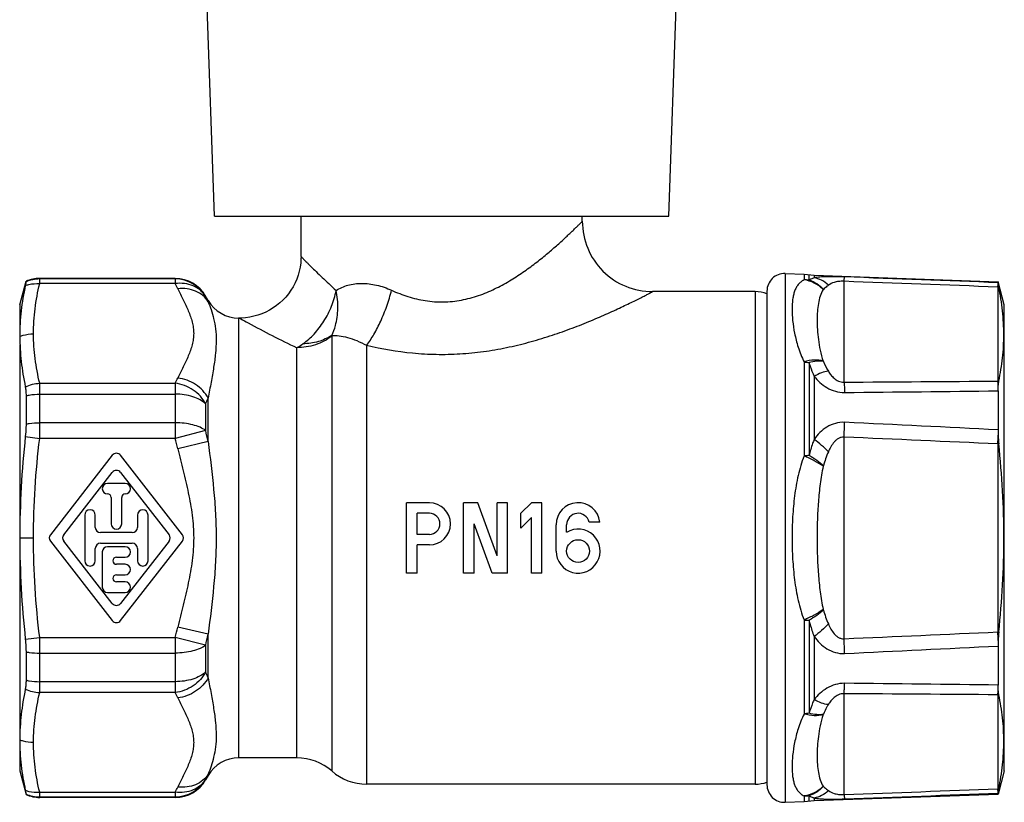
# Model space of a CAD drawing. Units: millimetres. Extents: x 0 to 420, y 0 to 297.
# Drawn here: x 305 to 361, y 117 to 161 of the extents above; entities that cross this region are included whole.
import ezdxf

# ---------------------------------------------------------------- set-up
doc = ezdxf.new("R2010")
doc.units = ezdxf.units.MM
doc.header["$LTSCALE"] = 23.1
doc.layers.get('0').update_dxf_attribs({"linetype": 'CONTINUOUS'})
for name, color, linetype in [('A_STD', 7, 'CONTINUOUS'), ('BEARBEITUNG', 7, 'CONTINUOUS'), ('KOSMETIK', 7, 'CONTINUOUS')]:
    doc.layers.add(name, color=color, linetype=linetype)

msp = doc.modelspace()

# ---------------------------------------------------------------- linework, layer by layer
at = {"color": 7, "linetype": 'Continuous'}
for p, q in [((348.061, 146.897), (349.135, 146.86)), ((349.135, 146.86), (349.706, 146.798)), ((349.706, 146.798), (360.174, 146.433)), ((309.789, 136.565), (306.27, 132.053)), ((313.782, 132.053), (310.262, 136.565)), ((307.031, 132.053), (309.789, 135.589)), ((310.262, 135.589), (313.021, 132.053)), ((310.526, 134.968), (309.526, 134.968)), ((309.726, 134.168), (309.726, 132.668)), ((310.326, 132.668), (310.326, 134.168)), ((308.226, 133.168), (308.226, 130.568)), ((308.826, 132.468), (308.826, 133.168)), ((311.226, 133.168), (311.226, 132.468)), ((311.826, 130.568), (311.826, 133.168)), ((310.926, 132.168), (309.126, 132.168)), ((306.27, 131.684), (309.789, 127.171)), ((309.789, 128.147), (307.031, 131.684)), ((313.021, 131.684), (310.262, 128.147)), ((310.262, 127.171), (313.782, 131.684)), ((308.826, 130.568), (308.826, 131.268)), ((309.126, 131.568), (310.926, 131.568)), ((309.226, 131.068), (309.226, 129.068)), ((310.526, 131.368), (309.526, 131.368)), ((311.226, 131.268), (311.226, 130.568)), ((310.026, 130.768), (310.526, 130.768)), ((310.526, 130.368), (310.026, 130.368)), ((310.026, 129.768), (310.526, 129.768)), ((310.526, 129.368), (310.026, 129.368)), ((309.526, 128.768), (310.526, 128.768)), ((349.706, 116.938), (360.174, 117.303)), ((348.061, 116.839), (349.135, 116.877)), ((349.135, 116.877), (349.706, 116.938))]:
    msp.add_line(p, q, dxfattribs=at)
at = {"color": 9, "linetype": 'Continuous'}
for p, q in [((349.135, 146.86), (349.135, 146.538)), ((349.42, 146.515), (349.42, 146.829)), ((349.706, 146.798), (349.706, 146.655)), ((305.663, 146.324), (305.663, 146.618)), ((313.371, 146.588), (305.663, 146.588)), ((313.371, 146.324), (305.663, 146.324)), ((313.371, 146.618), (313.371, 146.324)), ((351.412, 140.724), (351.412, 146.456)), ((315.103, 145.618), (315.103, 145.59)), ((346.348, 145.868), (346.348, 117.868)), ((360.159, 146.129), (360.159, 140.786)), ((315.248, 145.368), (315.248, 145.293)), ((316.98, 144.368), (316.98, 119.368)), ((317.026, 144.368), (317.034, 144.363)), ((317.034, 144.363), (317.102, 144.325)), ((322.274, 143.331), (322.274, 118.618)), ((324.258, 142.818), (324.258, 117.868)), ((320.289, 119.368), (320.289, 142.682)), ((349.135, 141.878), (349.135, 136.528)), ((349.42, 141.832), (349.42, 136.551)), ((305.663, 137.528), (305.663, 140.665)), ((305.663, 140.665), (313.371, 140.665)), ((313.371, 140.665), (313.371, 137.528)), ((349.706, 141.052), (349.706, 137.471)), ((305.663, 140.041), (313.371, 140.041)), ((315.103, 139.487), (315.103, 137.972)), ((315.248, 137.345), (315.248, 139.815)), ((313.371, 138.416), (305.663, 138.416)), ((315.103, 137.972), (313.371, 137.528)), ((313.371, 137.528), (305.663, 137.528)), ((315.248, 137.345), (313.516, 136.94)), ((351.412, 126.137), (351.412, 137.6)), ((360.159, 137.211), (360.159, 126.525)), ((349.135, 127.208), (349.135, 121.858)), ((349.42, 127.185), (349.42, 121.904)), ((315.248, 126.391), (313.516, 126.797)), ((305.663, 126.208), (313.371, 126.208)), ((305.663, 123.072), (305.663, 126.208)), ((315.103, 125.765), (313.371, 126.208)), ((313.371, 126.208), (313.371, 123.072)), ((315.248, 123.921), (315.248, 126.391)), ((349.706, 126.265), (349.706, 122.685)), ((315.103, 125.765), (315.103, 124.25)), ((305.663, 125.321), (313.371, 125.321)), ((313.371, 123.695), (305.663, 123.695)), ((313.371, 123.072), (305.663, 123.072)), ((351.412, 117.28), (351.412, 123.012)), ((360.159, 122.95), (360.159, 117.607)), ((315.248, 118.444), (315.248, 118.368)), ((315.103, 118.146), (315.103, 118.118)), ((305.663, 117.412), (313.371, 117.412)), ((305.663, 117.118), (305.663, 117.412)), ((305.663, 117.148), (313.371, 117.148)), ((313.371, 117.412), (313.371, 117.118)), ((349.135, 117.198), (349.135, 116.877)), ((349.42, 116.907), (349.42, 117.221)), ((349.706, 117.082), (349.706, 116.938))]:
    msp.add_line(p, q, dxfattribs=at)
at = {"color": 7, "linetype": 'Continuous'}
msp.add_lwpolyline([(320.526, 147.868), (320.524, 147.745), (320.507, 147.506), (320.474, 147.269), (320.425, 147.035), (320.361, 146.805), (320.28, 146.58), (320.185, 146.361), (320.074, 146.149), (319.95, 145.944), (319.812, 145.749), (319.661, 145.564), (319.497, 145.39), (319.322, 145.227), (319.136, 145.076), (318.941, 144.939), (318.736, 144.815), (318.524, 144.705), (318.305, 144.61), (318.079, 144.53), (317.849, 144.466), (317.615, 144.418), (317.378, 144.386), (317.139, 144.37), (317.026, 144.368)], dxfattribs=at)
for centre, radius, start, end in [((340.526, 149.868), 4, 179.9999, 270.0001), ((305.663, 144.618), 2, 90, 112.8861), ((313.371, 144.618), 2, 30, 90), ((346.348, 143.868), 2, 70.178, 90), ((316.98, 146.368), 2, 210, 270), ((310.026, 136.38), 0.3, 37.9542, 142.0458), ((310.026, 135.405), 0.3, 37.9542, 142.0458), ((309.526, 134.668), 0.3, 90, 270), ((310.526, 134.668), 0.3, 270, 90), ((309.526, 134.168), 0.2, 0, 90), ((310.526, 134.168), 0.2, 90, 180), ((308.526, 133.168), 0.3, 0, 180), ((311.526, 133.168), 0.3, 0, 180), ((309.126, 132.468), 0.3, 180, 270), ((310.026, 132.668), 0.3, 180, 360), ((310.926, 132.468), 0.3, 270, 360), ((306.506, 131.868), 0.3, 142.0458, 217.9542), ((307.267, 131.868), 0.3, 142.0458, 217.9542), ((312.784, 131.868), 0.3, 322.0458, 37.9542), ((313.545, 131.868), 0.3, 322.0458, 37.9542), ((309.126, 131.268), 0.3, 90, 180), ((309.526, 131.068), 0.3, 90, 180), ((310.526, 131.068), 0.3, 270, 90), ((310.926, 131.268), 0.3, 0, 90), ((308.526, 130.568), 0.3, 180, 360), ((310.026, 130.568), 0.2, 90, 270), ((311.526, 130.568), 0.3, 180, 360), ((310.526, 130.068), 0.3, 270, 90), ((310.026, 129.568), 0.2, 90, 270), ((310.526, 129.068), 0.3, 270, 90), ((309.526, 129.068), 0.3, 180, 270), ((310.026, 128.331), 0.3, 217.9542, 322.0458), ((310.026, 127.356), 0.3, 217.9542, 322.0458), ((316.98, 117.368), 2, 90, 150), ((320.289, 116.368), 3, 48.5904, 90), ((324.258, 120.868), 3, 228.5904, 270), ((313.371, 119.118), 2, 270, 330), ((346.348, 119.868), 2, 270, 289.822), ((305.663, 119.118), 2, 247.1139, 270)]:
    msp.add_arc(centre, radius, start, end, dxfattribs=at)
at = {"color": 9, "linetype": 'Continuous'}
for centre, radius, start, end in [((313.372, 144.587), 2.001, 30.0811, 90.0231), ((305.089, 142.077), 9.308, 25.1306, 27.1475), ((349.122, 144.588), 1.95, 81.2167, 89.6408), ((307.234, 141.591), 8.827, 24.7929, 26.9405), ((354.062, 143.52), 4.158, 202.9927, 211.5833), ((305.243, 144.836), 9.136, 332.8335, 334.8883), ((305.429, 143.931), 10.646, 335.3289, 337.2612), ((249.762, 142.036), 101.746, 357.50128, 357.97414), ((284.542, 130.6), 31.438, 12.3895, 13.5611), ((285.153, 130.292), 29.131, 13.1907, 14.382), ((357.111, 133.936), 7.17, 156.8166, 163.5518), ((357.111, 129.8), 7.17, 196.4482, 203.1834), ((285.153, 133.444), 29.131, 345.618, 346.8093), ((284.542, 133.136), 31.438, 346.4389, 347.6105), ((249.893, 121.706), 101.616, 2.02565, 2.49914), ((305.278, 119.74), 10.811, 22.7535, 24.6564), ((305.089, 118.825), 9.308, 25.1306, 27.1475), ((307.363, 122.083), 8.684, 333.0418, 335.2248), ((313.372, 119.149), 2.001, 269.9769, 329.9189), ((305.243, 121.583), 9.136, 332.8335, 334.8883), ((349.122, 119.149), 1.95, 270.3592, 278.7833)]:
    msp.add_arc(centre, radius, start, end, dxfattribs=at)
for points, knots in [([(325.681, 145.947), (325.982, 145.81), (326.607, 145.566), (327.596, 145.328), (328.625, 145.255), (329.649, 145.362), (330.627, 145.627), (331.537, 146.006), (332.374, 146.46), (333.141, 146.955), (333.841, 147.466), (334.473, 147.974), (334.955, 148.389), (335.306, 148.703), (335.542, 148.919), (335.757, 149.12), (335.949, 149.303), (336.116, 149.464), (336.239, 149.584), (336.323, 149.667), (336.375, 149.718), (336.42, 149.763), (336.457, 149.799), (336.486, 149.828), (336.505, 149.847), (336.516, 149.858), (336.521, 149.863), (336.524, 149.867), (336.526, 149.868), (336.526, 149.868)], [0, 0, 0, 0, 0.080026, 0.162111, 0.245341, 0.328442, 0.410188, 0.489757, 0.566645, 0.640425, 0.710557, 0.776323, 0.836731, 0.864514, 0.890427, 0.914233, 0.935679, 0.954498, 0.970407, 0.977184, 0.983132, 0.988225, 0.992431, 0.995724, 0.998091, 0.998923, 0.99952, 0.999879, 1, 1, 1, 1]), ([(320.526, 147.868), (320.526, 147.867), (320.53, 147.864), (320.536, 147.857), (320.549, 147.845), (320.564, 147.828), (320.585, 147.807), (320.622, 147.77), (320.678, 147.712), (320.758, 147.63), (320.854, 147.532), (320.966, 147.419), (321.142, 147.243), (321.395, 146.994), (321.733, 146.669), (322.114, 146.312), (322.385, 146.069), (322.527, 145.943)], [0, 0, 0, 0, 0.001218, 0.004837, 0.010835, 0.019191, 0.029885, 0.042892, 0.075672, 0.117085, 0.166669, 0.223923, 0.288298, 0.436243, 0.606515, 0.795482, 1, 1, 1, 1]), ([(351.445, 146.705), (351.269, 146.712), (350.933, 146.721), (350.463, 146.72), (350.059, 146.702), (349.815, 146.673), (349.706, 146.655)], [0, 0, 0, 0, 0.303659, 0.577792, 0.809071, 1, 1, 1, 1]), ([(305.309, 143.466), (305.307, 143.945), (305.371, 144.907), (305.552, 145.854), (305.663, 146.324)], [0, 0, 0, 0, 0.497221, 1, 1, 1, 1]), ([(315.103, 145.59), (315.023, 145.723), (314.812, 145.968), (314.391, 146.222), (313.895, 146.35), (313.546, 146.348), (313.371, 146.324)], [0, 0, 0, 0, 0.235082, 0.478281, 0.733276, 1, 1, 1, 1]), ([(322.527, 145.943), (322.734, 146.072), (323.204, 146.274), (323.994, 146.373), (324.844, 146.268), (325.403, 146.073), (325.681, 145.947)], [0, 0, 0, 0, 0.222728, 0.461514, 0.721202, 1, 1, 1, 1]), ([(349.135, 146.538), (349.069, 146.503), (348.947, 146.425), (348.796, 146.272), (348.68, 146.095), (348.592, 145.894), (348.528, 145.67), (348.467, 145.328), (348.443, 144.843), (348.481, 144.198), (348.591, 143.476), (348.793, 142.684), (349.002, 142.148), (349.135, 141.878)], [0, 0, 0, 0, 0.044645, 0.086487, 0.128177, 0.171594, 0.217938, 0.267911, 0.380019, 0.509244, 0.655679, 0.819199, 1, 1, 1, 1]), ([(350.227, 145.984), (350.08, 146.134), (349.741, 146.387), (349.337, 146.513), (349.135, 146.538)], [0, 0, 0, 0, 0.508277, 1, 1, 1, 1]), ([(349.706, 146.655), (349.679, 146.645), (349.58, 146.606), (349.484, 146.559), (349.42, 146.515)], [0, 0, 0, 0, 0.271599, 1, 1, 1, 1]), ([(350.234, 145.993), (350.124, 146.117), (349.874, 146.332), (349.574, 146.471), (349.42, 146.515)], [0, 0, 0, 0, 0.508807, 1, 1, 1, 1]), ([(350.52, 146.232), (350.406, 146.344), (350.155, 146.533), (349.854, 146.634), (349.706, 146.655)], [0, 0, 0, 0, 0.516085, 1, 1, 1, 1]), ([(350.52, 146.232), (350.493, 146.213), (350.393, 146.139), (350.298, 146.059), (350.234, 145.993)], [0, 0, 0, 0, 0.26747, 1, 1, 1, 1]), ([(351.412, 146.456), (351.306, 146.462), (351.115, 146.456), (350.809, 146.393), (350.619, 146.303), (350.52, 146.232)], [0, 0, 0, 0, 0.339695, 0.609559, 1, 1, 1, 1]), ([(351.412, 146.456), (351.415, 146.488), (351.42, 146.546), (351.428, 146.62), (351.435, 146.668), (351.441, 146.693), (351.443, 146.702), (351.445, 146.705)], [0, 0, 0, 0, 0.388486, 0.686819, 0.89116, 0.957486, 1, 1, 1, 1]), ([(315.248, 145.293), (315.166, 145.425), (314.953, 145.667), (314.532, 145.92), (314.038, 146.05), (313.69, 146.051), (313.516, 146.03)], [0, 0, 0, 0, 0.235187, 0.478803, 0.733898, 1, 1, 1, 1]), ([(313.516, 146.03), (313.614, 145.82), (313.822, 145.405), (314.122, 144.785), (314.32, 144.253), (314.406, 143.819), (314.429, 143.495), (314.406, 143.17), (314.32, 142.736), (314.122, 142.204), (313.822, 141.584), (313.614, 141.169), (313.516, 140.959)], [0, 0, 0, 0, 0.128458, 0.256223, 0.380209, 0.440474, 0.500002, 0.559529, 0.619794, 0.743778, 0.871543, 1, 1, 1, 1]), ([(320.631, 142.901), (320.862, 143.063), (321.303, 143.459), (321.855, 144.181), (322.285, 145.022), (322.47, 145.632), (322.527, 145.943)], [0, 0, 0, 0, 0.230913, 0.481348, 0.741115, 1, 1, 1, 1]), ([(322.277, 143.378), (322.363, 143.556), (322.543, 144.051), (322.658, 144.924), (322.596, 145.601), (322.527, 145.943)], [0, 0, 0, 0, 0.227583, 0.599307, 1, 1, 1, 1]), ([(324.258, 142.818), (324.41, 143.013), (324.7, 143.458), (325.079, 144.205), (325.416, 145.046), (325.6, 145.642), (325.681, 145.947)], [0, 0, 0, 0, 0.213961, 0.459715, 0.726041, 1, 1, 1, 1]), ([(324.258, 142.818), (325.117, 142.616), (326.436, 142.39), (328.217, 142.288), (329.566, 142.317), (330.9, 142.449), (332.204, 142.674), (333.463, 142.975), (334.667, 143.334), (335.805, 143.732), (336.866, 144.149), (337.694, 144.504), (338.308, 144.781), (338.727, 144.976), (339.111, 145.159), (339.458, 145.328), (339.722, 145.459), (339.911, 145.554), (340.035, 145.616), (340.146, 145.673), (340.243, 145.723), (340.327, 145.765), (340.396, 145.801), (340.444, 145.826), (340.475, 145.842), (340.493, 145.851), (340.507, 145.858), (340.517, 145.864), (340.523, 145.866), (340.525, 145.868), (340.526, 145.868)], [0, 0, 0, 0, 0.156272, 0.23586, 0.315589, 0.394848, 0.473045, 0.549604, 0.623926, 0.695328, 0.762965, 0.825731, 0.854851, 0.88216, 0.90741, 0.930301, 0.950513, 0.95951, 0.967709, 0.975067, 0.981542, 0.987098, 0.991698, 0.995309, 0.996734, 0.997905, 0.998818, 0.999473, 0.999868, 1, 1, 1, 1]), ([(350.227, 145.984), (350.152, 145.87), (350.037, 145.612), (349.939, 145.19), (349.888, 144.731), (349.872, 144.235), (349.89, 143.703), (349.944, 143.134), (350.045, 142.53), (350.155, 142.121), (350.227, 141.914)], [0, 0, 0, 0, 0.098195, 0.201007, 0.311545, 0.430657, 0.558615, 0.695669, 0.842353, 1, 1, 1, 1]), ([(315.248, 145.293), (315.304, 145.144), (315.421, 144.829), (315.572, 144.317), (315.678, 143.731), (315.714, 143.07), (315.67, 142.341), (315.559, 141.55), (315.407, 140.702), (315.3, 140.117), (315.248, 139.815)], [0, 0, 0, 0, 0.085393, 0.180971, 0.287265, 0.405321, 0.536193, 0.679906, 0.835177, 1, 1, 1, 1]), ([(317.102, 144.325), (317.239, 144.249), (318.284, 143.669), (319.347, 143.12), (320.289, 142.682)], [0, 0, 0, 0, 0.130997, 1, 1, 1, 1]), ([(305.663, 140.665), (305.554, 141.126), (305.376, 142.054), (305.31, 142.998), (305.309, 143.466)], [0, 0, 0, 0, 0.502769, 1, 1, 1, 1]), ([(322.277, 143.378), (322.042, 143.225), (321.506, 142.988), (320.928, 142.906), (320.631, 142.901)], [0, 0, 0, 0, 0.485841, 1, 1, 1, 1]), ([(322.274, 143.331), (322.274, 143.334), (322.274, 143.35), (322.275, 143.366), (322.277, 143.378)], [0, 0, 0, 0, 0.240989, 1, 1, 1, 1]), ([(322.277, 143.378), (322.415, 143.383), (322.717, 143.364), (323.195, 143.265), (323.721, 143.087), (324.077, 142.918), (324.258, 142.818)], [0, 0, 0, 0, 0.19996, 0.434027, 0.701965, 1, 1, 1, 1]), ([(322.274, 143.331), (321.998, 143.12), (321.357, 142.791), (320.647, 142.682), (320.289, 142.682)], [0, 0, 0, 0, 0.492354, 1, 1, 1, 1]), ([(320.289, 142.682), (320.318, 142.698), (320.434, 142.767), (320.547, 142.842), (320.631, 142.901)], [0, 0, 0, 0, 0.241018, 1, 1, 1, 1]), ([(350.227, 141.914), (350.064, 141.965), (349.69, 142), (349.324, 141.933), (349.135, 141.878)], [0, 0, 0, 0, 0.463745, 1, 1, 1, 1]), ([(350.234, 141.895), (350.111, 141.921), (349.833, 141.928), (349.562, 141.873), (349.42, 141.832)], [0, 0, 0, 0, 0.45989, 1, 1, 1, 1]), ([(349.42, 141.832), (349.44, 141.767), (349.525, 141.503), (349.623, 141.243), (349.706, 141.052)], [0, 0, 0, 0, 0.246086, 1, 1, 1, 1]), ([(350.52, 141.342), (350.388, 141.331), (350.104, 141.259), (349.842, 141.131), (349.706, 141.052)], [0, 0, 0, 0, 0.455984, 1, 1, 1, 1]), ([(350.52, 141.342), (350.564, 141.271), (350.662, 141.129), (350.847, 140.932), (351.05, 140.797), (351.247, 140.733), (351.357, 140.723), (351.412, 140.724)], [0, 0, 0, 0, 0.219842, 0.454565, 0.712741, 0.85394, 1, 1, 1, 1]), ([(315.103, 139.487), (315.022, 139.643), (314.812, 139.938), (314.399, 140.295), (313.91, 140.551), (313.551, 140.641), (313.371, 140.665)], [0, 0, 0, 0, 0.243224, 0.494368, 0.748507, 1, 1, 1, 1]), ([(315.248, 139.815), (315.081, 140.124), (314.568, 140.662), (313.873, 140.917), (313.516, 140.959)], [0, 0, 0, 0, 0.493469, 1, 1, 1, 1]), ([(349.706, 141.052), (349.807, 140.93), (350.032, 140.693), (350.435, 140.394), (350.913, 140.182), (351.267, 140.133), (351.445, 140.135)], [0, 0, 0, 0, 0.234574, 0.480352, 0.736894, 1, 1, 1, 1]), ([(351.412, 140.724), (351.419, 140.638), (351.432, 140.442), (351.441, 140.245), (351.445, 140.135)], [0, 0, 0, 0, 0.438959, 1, 1, 1, 1]), ([(315.103, 139.487), (315.009, 139.577), (314.775, 139.739), (314.361, 139.91), (313.883, 140.017), (313.544, 140.041), (313.371, 140.041)], [0, 0, 0, 0, 0.211222, 0.453724, 0.720367, 1, 1, 1, 1]), ([(315.103, 137.972), (315.006, 138.046), (314.768, 138.177), (314.357, 138.312), (313.881, 138.396), (313.544, 138.416), (313.371, 138.416)], [0, 0, 0, 0, 0.202449, 0.443708, 0.714115, 1, 1, 1, 1]), ([(351.445, 138.439), (351.268, 138.447), (350.912, 138.407), (350.43, 138.191), (350.025, 137.868), (349.805, 137.608), (349.706, 137.471)], [0, 0, 0, 0, 0.256954, 0.508715, 0.755552, 1, 1, 1, 1]), ([(305.308, 131.868), (305.308, 132.814), (305.372, 134.705), (305.552, 136.589), (305.663, 137.528)], [0, 0, 0, 0, 0.49999, 1, 1, 1, 1]), ([(315.248, 137.345), (315.355, 136.441), (315.529, 135.08), (315.674, 133.252), (315.714, 131.868), (315.674, 130.484), (315.529, 128.656), (315.355, 127.296), (315.248, 126.391)], [0, 0, 0, 0, 0.248495, 0.374035, 0.5, 0.625965, 0.751505, 1, 1, 1, 1]), ([(349.706, 137.471), (349.678, 137.396), (349.57, 137.093), (349.48, 136.785), (349.42, 136.551)], [0, 0, 0, 0, 0.249331, 1, 1, 1, 1]), ([(350.52, 136.759), (350.397, 136.889), (350.136, 137.139), (349.854, 137.364), (349.706, 137.471)], [0, 0, 0, 0, 0.495135, 1, 1, 1, 1]), ([(351.412, 137.6), (351.357, 137.604), (351.245, 137.595), (351.091, 137.531), (350.959, 137.434), (350.808, 137.278), (350.657, 137.052), (350.562, 136.858), (350.52, 136.759)], [0, 0, 0, 0, 0.127017, 0.253127, 0.378341, 0.502993, 0.751402, 1, 1, 1, 1]), ([(313.516, 136.94), (313.614, 136.521), (313.823, 135.685), (314.127, 134.431), (314.361, 133.16), (314.452, 131.868), (314.361, 130.577), (314.127, 129.306), (313.823, 128.051), (313.614, 127.216), (313.516, 126.797)], [0, 0, 0, 0, 0.125024, 0.250046, 0.375043, 0.5, 0.624958, 0.749954, 0.874975, 1, 1, 1, 1]), ([(349.135, 136.528), (348.994, 136.168), (348.778, 135.417), (348.582, 134.256), (348.476, 133.068), (348.442, 131.868), (348.476, 130.669), (348.582, 129.481), (348.778, 128.319), (348.994, 127.568), (349.135, 127.208)], [0, 0, 0, 0, 0.122289, 0.246806, 0.372978, 0.5, 0.627023, 0.753195, 0.877712, 1, 1, 1, 1]), ([(349.42, 136.551), (349.397, 136.55), (349.301, 136.545), (349.206, 136.536), (349.135, 136.528)], [0, 0, 0, 0, 0.24824, 1, 1, 1, 1]), ([(350.227, 135.938), (350.065, 136.053), (349.709, 136.268), (349.334, 136.446), (349.135, 136.528)], [0, 0, 0, 0, 0.480227, 1, 1, 1, 1]), ([(350.234, 135.966), (350.115, 136.075), (349.852, 136.284), (349.57, 136.465), (349.42, 136.551)], [0, 0, 0, 0, 0.482976, 1, 1, 1, 1]), ([(350.227, 135.938), (350.151, 135.607), (350.04, 134.936), (349.941, 133.919), (349.889, 132.895), (349.872, 131.868), (349.889, 130.841), (349.941, 129.817), (350.04, 128.8), (350.151, 128.129), (350.227, 127.799)], [0, 0, 0, 0, 0.124197, 0.249091, 0.374437, 0.5, 0.625563, 0.75091, 0.875803, 1, 1, 1, 1]), ([(305.663, 126.208), (305.552, 127.147), (305.372, 129.031), (305.308, 130.923), (305.308, 131.868)], [0, 0, 0, 0, 0.500009, 1, 1, 1, 1]), ([(350.227, 127.799), (350.065, 127.683), (349.709, 127.468), (349.334, 127.291), (349.135, 127.208)], [0, 0, 0, 0, 0.480231, 1, 1, 1, 1]), ([(350.234, 127.77), (350.115, 127.661), (349.852, 127.452), (349.57, 127.271), (349.42, 127.185)], [0, 0, 0, 0, 0.482976, 1, 1, 1, 1]), ([(349.135, 127.208), (349.159, 127.206), (349.254, 127.195), (349.349, 127.188), (349.42, 127.185)], [0, 0, 0, 0, 0.251549, 1, 1, 1, 1]), ([(349.42, 127.185), (349.44, 127.107), (349.523, 126.797), (349.622, 126.491), (349.706, 126.265)], [0, 0, 0, 0, 0.251015, 1, 1, 1, 1]), ([(350.52, 126.978), (350.397, 126.848), (350.136, 126.598), (349.854, 126.372), (349.706, 126.265)], [0, 0, 0, 0, 0.495134, 1, 1, 1, 1]), ([(350.52, 126.978), (350.562, 126.879), (350.657, 126.684), (350.808, 126.458), (350.959, 126.302), (351.091, 126.205), (351.245, 126.141), (351.357, 126.132), (351.412, 126.137)], [0, 0, 0, 0, 0.248598, 0.497007, 0.621659, 0.746873, 0.872983, 1, 1, 1, 1]), ([(349.706, 126.265), (349.805, 126.129), (350.025, 125.868), (350.43, 125.546), (350.912, 125.329), (351.268, 125.289), (351.445, 125.297)], [0, 0, 0, 0, 0.244448, 0.491285, 0.743046, 1, 1, 1, 1]), ([(315.103, 125.765), (315.006, 125.69), (314.768, 125.56), (314.357, 125.425), (313.881, 125.34), (313.544, 125.321), (313.371, 125.321)], [0, 0, 0, 0, 0.202449, 0.443708, 0.714115, 1, 1, 1, 1]), ([(315.103, 124.25), (315.009, 124.159), (314.775, 123.997), (314.361, 123.827), (313.883, 123.72), (313.544, 123.695), (313.371, 123.695)], [0, 0, 0, 0, 0.211222, 0.453724, 0.720367, 1, 1, 1, 1]), ([(315.103, 124.25), (315.022, 124.093), (314.812, 123.798), (314.399, 123.442), (313.91, 123.186), (313.551, 123.095), (313.371, 123.072)], [0, 0, 0, 0, 0.243224, 0.494368, 0.748507, 1, 1, 1, 1]), ([(315.248, 123.921), (315.081, 123.612), (314.568, 123.074), (313.873, 122.819), (313.516, 122.777)], [0, 0, 0, 0, 0.493469, 1, 1, 1, 1]), ([(315.248, 123.921), (315.3, 123.619), (315.407, 123.034), (315.559, 122.186), (315.67, 121.395), (315.714, 120.666), (315.678, 120.006), (315.572, 119.42), (315.421, 118.907), (315.304, 118.592), (315.248, 118.444)], [0, 0, 0, 0, 0.164824, 0.320098, 0.463811, 0.594683, 0.71274, 0.819033, 0.91461, 1, 1, 1, 1]), ([(351.445, 123.602), (351.267, 123.603), (350.913, 123.554), (350.435, 123.342), (350.032, 123.043), (349.807, 122.807), (349.706, 122.685)], [0, 0, 0, 0, 0.26287, 0.519435, 0.765321, 1, 1, 1, 1]), ([(351.412, 123.012), (351.419, 123.098), (351.432, 123.295), (351.441, 123.491), (351.445, 123.602)], [0, 0, 0, 0, 0.438959, 1, 1, 1, 1]), ([(305.308, 120.256), (305.309, 120.727), (305.375, 121.676), (305.553, 122.608), (305.663, 123.072)], [0, 0, 0, 0, 0.49723, 1, 1, 1, 1]), ([(313.516, 122.777), (313.614, 122.567), (313.822, 122.152), (314.122, 121.533), (314.32, 121.001), (314.406, 120.567), (314.429, 120.242), (314.406, 119.917), (314.32, 119.483), (314.122, 118.951), (313.822, 118.332), (313.614, 117.917), (313.516, 117.706)], [0, 0, 0, 0, 0.128457, 0.25622, 0.380205, 0.440471, 0.5, 0.559529, 0.619796, 0.74378, 0.871544, 1, 1, 1, 1]), ([(349.706, 122.685), (349.678, 122.62), (349.572, 122.364), (349.481, 122.102), (349.42, 121.904)], [0, 0, 0, 0, 0.253557, 1, 1, 1, 1]), ([(350.52, 122.395), (350.388, 122.405), (350.104, 122.478), (349.842, 122.605), (349.706, 122.685)], [0, 0, 0, 0, 0.455985, 1, 1, 1, 1]), ([(351.412, 123.012), (351.357, 123.014), (351.248, 123.004), (351.05, 122.939), (350.847, 122.804), (350.662, 122.607), (350.564, 122.465), (350.52, 122.395)], [0, 0, 0, 0, 0.145763, 0.28687, 0.545174, 0.780071, 1, 1, 1, 1]), ([(350.52, 122.395), (350.492, 122.35), (350.387, 122.171), (350.295, 121.984), (350.234, 121.841)], [0, 0, 0, 0, 0.253208, 1, 1, 1, 1]), ([(349.135, 121.858), (349.002, 121.588), (348.793, 121.053), (348.591, 120.261), (348.481, 119.538), (348.443, 118.893), (348.467, 118.408), (348.528, 118.066), (348.592, 117.843), (348.68, 117.642), (348.796, 117.464), (348.947, 117.312), (349.069, 117.233), (349.135, 117.198)], [0, 0, 0, 0, 0.1808, 0.34432, 0.490754, 0.619978, 0.732087, 0.78206, 0.828404, 0.871821, 0.913513, 0.955354, 1, 1, 1, 1]), ([(350.227, 121.822), (350.064, 121.771), (349.69, 121.736), (349.324, 121.803), (349.135, 121.858)], [0, 0, 0, 0, 0.463747, 1, 1, 1, 1]), ([(350.234, 121.841), (350.111, 121.816), (349.833, 121.809), (349.562, 121.863), (349.42, 121.904)], [0, 0, 0, 0, 0.45989, 1, 1, 1, 1]), ([(350.227, 121.822), (350.155, 121.616), (350.045, 121.207), (349.944, 120.602), (349.89, 120.034), (349.872, 119.501), (349.888, 119.005), (349.939, 118.546), (350.037, 118.124), (350.152, 117.866), (350.227, 117.752)], [0, 0, 0, 0, 0.157646, 0.304331, 0.441384, 0.569342, 0.688454, 0.798992, 0.901804, 1, 1, 1, 1]), ([(305.663, 117.412), (305.552, 117.88), (305.372, 118.822), (305.308, 119.78), (305.308, 120.256)], [0, 0, 0, 0, 0.502774, 1, 1, 1, 1]), ([(315.248, 118.444), (315.166, 118.312), (314.953, 118.069), (314.532, 117.816), (314.038, 117.686), (313.69, 117.686), (313.516, 117.706)], [0, 0, 0, 0, 0.235187, 0.478803, 0.733898, 1, 1, 1, 1]), ([(315.103, 118.146), (315.023, 118.013), (314.812, 117.768), (314.391, 117.514), (313.895, 117.387), (313.546, 117.389), (313.371, 117.412)], [0, 0, 0, 0, 0.235082, 0.478281, 0.733276, 1, 1, 1, 1]), ([(350.227, 117.752), (350.08, 117.602), (349.741, 117.349), (349.337, 117.223), (349.135, 117.198)], [0, 0, 0, 0, 0.508278, 1, 1, 1, 1]), ([(350.234, 117.743), (350.124, 117.62), (349.874, 117.404), (349.574, 117.266), (349.42, 117.221)], [0, 0, 0, 0, 0.508807, 1, 1, 1, 1]), ([(350.234, 117.743), (350.255, 117.722), (350.344, 117.636), (350.443, 117.56), (350.52, 117.504)], [0, 0, 0, 0, 0.234281, 1, 1, 1, 1]), ([(349.42, 117.221), (349.441, 117.207), (349.531, 117.152), (349.629, 117.11), (349.706, 117.082)], [0, 0, 0, 0, 0.231127, 1, 1, 1, 1]), ([(350.52, 117.504), (350.406, 117.392), (350.155, 117.203), (349.854, 117.103), (349.706, 117.082)], [0, 0, 0, 0, 0.516085, 1, 1, 1, 1]), ([(349.706, 117.082), (349.815, 117.063), (350.059, 117.034), (350.463, 117.016), (350.933, 117.016), (351.269, 117.024), (351.445, 117.031)], [0, 0, 0, 0, 0.190929, 0.422208, 0.696341, 1, 1, 1, 1]), ([(350.52, 117.504), (350.619, 117.433), (350.809, 117.343), (351.115, 117.28), (351.306, 117.274), (351.412, 117.28)], [0, 0, 0, 0, 0.390441, 0.660305, 1, 1, 1, 1]), ([(351.412, 117.28), (351.415, 117.248), (351.42, 117.19), (351.428, 117.116), (351.435, 117.069), (351.441, 117.043), (351.443, 117.034), (351.445, 117.031)], [0, 0, 0, 0, 0.388412, 0.68672, 0.891087, 0.957445, 1, 1, 1, 1])]:
    msp.add_open_spline(points, degree=3, knots=knots, dxfattribs=at)
for points in [[(360.159, 146.129), (357.243, 146.24), (354.328, 146.348), (351.412, 146.456)], [(350.234, 145.993), (350.232, 145.99), (350.229, 145.987), (350.227, 145.984)], [(349.135, 141.878), (349.23, 141.867), (349.326, 141.851), (349.42, 141.832)], [(350.227, 141.914), (350.229, 141.908), (350.232, 141.902), (350.234, 141.895)], [(351.412, 140.724), (354.328, 140.744), (357.243, 140.764), (360.159, 140.786)], [(360.159, 137.211), (357.243, 137.343), (354.328, 137.473), (351.412, 137.6)], [(350.234, 135.966), (350.232, 135.957), (350.229, 135.947), (350.227, 135.938)], [(350.227, 127.799), (350.229, 127.789), (350.232, 127.78), (350.234, 127.77)], [(351.412, 126.137), (354.328, 126.264), (357.243, 126.393), (360.159, 126.525)], [(360.159, 122.95), (357.243, 122.972), (354.328, 122.993), (351.412, 123.012)], [(349.42, 121.904), (349.326, 121.886), (349.23, 121.87), (349.135, 121.858)], [(350.234, 121.841), (350.232, 121.835), (350.229, 121.828), (350.227, 121.822)], [(350.227, 117.752), (350.229, 117.749), (350.232, 117.746), (350.234, 117.743)], [(351.412, 117.28), (354.328, 117.388), (357.243, 117.497), (360.159, 117.607)]]:
    msp.add_open_spline(points, degree=3, dxfattribs=at)
at = {"layer": 'A_STD', "color": 7, "linetype": 'Continuous'}
for p, q in [((315.597, 150.168), (314.53, 180.743)), ((341.454, 150.168), (342.522, 180.747)), ((315.597, 150.168), (341.454, 150.168)), ((320.526, 147.868), (320.526, 150.168)), ((336.526, 149.868), (336.526, 150.168)), ((304.526, 145.118), (304.886, 146.461)), ((304.886, 146.461), (304.886, 146.431)), ((313.371, 146.618), (305.663, 146.618)), ((315.248, 145.368), (315.103, 145.618)), ((346.348, 145.868), (340.526, 145.868)), ((304.526, 145.118), (304.526, 143.329)), ((317.026, 144.368), (316.98, 144.368)), ((304.526, 142.868), (304.526, 120.868)), ((304.886, 139.954), (304.886, 138.346)), ((327.826, 133.868), (326.526, 133.868)), ((326.526, 129.868), (326.526, 133.868)), ((330.576, 133.868), (329.776, 133.868)), ((329.776, 129.868), (329.776, 133.868)), ((331.676, 130.846), (330.576, 133.868)), ((332.276, 133.868), (331.676, 133.868)), ((331.676, 130.846), (331.676, 133.868)), ((332.276, 129.868), (332.276, 133.868)), ((333.026, 133.268), (333.626, 133.868)), ((334.226, 133.868), (333.626, 133.868)), ((334.226, 129.868), (334.226, 133.868)), ((327.826, 133.268), (327.126, 133.268)), ((327.126, 132.068), (327.126, 133.268)), ((333.026, 132.42), (333.026, 133.268)), ((333.026, 132.42), (333.626, 133.02)), ((333.626, 129.868), (333.626, 133.02)), ((337.526, 132.768), (336.917, 132.768)), ((331.393, 129.868), (330.376, 132.663)), ((330.376, 129.868), (330.376, 132.663)), ((335.035, 131.118), (335.035, 132.618)), ((335.635, 132.186), (335.635, 132.618)), ((327.826, 132.068), (327.126, 132.068)), ((327.826, 131.468), (327.126, 131.468)), ((327.126, 129.868), (327.126, 131.468)), ((327.126, 129.868), (326.526, 129.868)), ((330.376, 129.868), (329.776, 129.868)), ((332.276, 129.868), (331.393, 129.868)), ((334.226, 129.868), (333.626, 129.868)), ((304.886, 125.391), (304.886, 123.783)), ((304.526, 120.393), (304.526, 118.618)), ((320.289, 119.368), (316.98, 119.368)), ((304.526, 118.618), (304.886, 117.276)), ((315.248, 118.368), (315.103, 118.118)), ((346.348, 117.868), (324.258, 117.868)), ((304.886, 117.305), (304.886, 117.276)), ((313.371, 117.118), (305.663, 117.118))]:
    msp.add_line(p, q, dxfattribs=at)
at = {"layer": 'A_STD', "color": 9, "linetype": 'Continuous'}
for p, q in [((304.846, 137.625), (305.663, 137.528)), ((304.531, 131.868), (305.308, 131.869)), ((304.846, 126.111), (305.663, 126.208))]:
    msp.add_line(p, q, dxfattribs=at)
at = {"layer": 'A_STD', "color": 7, "linetype": 'Continuous'}
msp.add_circle((336.285, 131.118), 0.65, dxfattribs=at)
at = {"layer": 'A_STD', "color": 9, "linetype": 'Continuous'}
for centre, start, end in [((305.663, 144.585), 89.9986, 112.8424), ((305.663, 119.152), 247.1576, 270.0014)]:
    msp.add_arc(centre, 2.004, start, end, dxfattribs=at)
at = {"layer": 'A_STD', "color": 7, "linetype": 'Continuous'}
for centre, radius, start, end in [((327.826, 132.668), 1.2, 270, 90), ((336.285, 132.618), 1.25, 6.8921, 180), ((327.826, 132.668), 0.6, 270, 90), ((336.285, 132.618), 0.65, 13.3424, 180), ((336.285, 131.118), 1.25, 180, 121.3323)]:
    msp.add_arc(centre, radius, start, end, dxfattribs=at)
for points, knots in [([(304.846, 146.22), (304.745, 145.744), (304.584, 144.785), (304.53, 143.814), (304.531, 143.329)], [0, 0, 0, 0, 0.500816, 1, 1, 1, 1]), ([(304.886, 146.431), (304.886, 146.424), (304.882, 146.402), (304.875, 146.359), (304.862, 146.296), (304.852, 146.247), (304.846, 146.22)], [0, 0, 0, 0, 0.104612, 0.308025, 0.608097, 1, 1, 1, 1]), ([(304.531, 143.329), (304.532, 142.851), (304.59, 141.888), (304.747, 140.937), (304.846, 140.462)], [0, 0, 0, 0, 0.49658, 1, 1, 1, 1]), ([(304.846, 140.462), (304.861, 140.389), (304.881, 140.219), (304.886, 140.049), (304.886, 139.954)], [0, 0, 0, 0, 0.4411, 1, 1, 1, 1]), ([(304.886, 138.346), (304.886, 138.288), (304.882, 138.048), (304.865, 137.808), (304.846, 137.625)], [0, 0, 0, 0, 0.238094, 1, 1, 1, 1]), ([(304.846, 137.625), (304.745, 136.669), (304.586, 134.752), (304.531, 132.83), (304.531, 131.868)], [0, 0, 0, 0, 0.500002, 1, 1, 1, 1]), ([(304.531, 131.868), (304.531, 130.907), (304.586, 128.984), (304.745, 127.067), (304.846, 126.111)], [0, 0, 0, 0, 0.499998, 1, 1, 1, 1]), ([(304.846, 126.111), (304.852, 126.049), (304.875, 125.81), (304.886, 125.569), (304.886, 125.391)], [0, 0, 0, 0, 0.258362, 1, 1, 1, 1]), ([(304.886, 123.783), (304.886, 123.688), (304.881, 123.517), (304.861, 123.347), (304.846, 123.274)], [0, 0, 0, 0, 0.558899, 1, 1, 1, 1]), ([(304.846, 123.274), (304.747, 122.797), (304.588, 121.841), (304.531, 120.873), (304.531, 120.393)], [0, 0, 0, 0, 0.50343, 1, 1, 1, 1]), ([(304.531, 120.393), (304.53, 119.911), (304.585, 118.944), (304.745, 117.99), (304.846, 117.517)], [0, 0, 0, 0, 0.499176, 1, 1, 1, 1]), ([(304.846, 117.517), (304.852, 117.489), (304.862, 117.441), (304.875, 117.378), (304.882, 117.335), (304.886, 117.313), (304.886, 117.305)], [0, 0, 0, 0, 0.391902, 0.691975, 0.895388, 1, 1, 1, 1])]:
    msp.add_open_spline(points, degree=3, knots=knots, dxfattribs=at)
at = {"layer": 'A_STD', "color": 9, "linetype": 'Continuous'}
for points, knots in [([(304.846, 146.219), (304.91, 146.241), (305.176, 146.315), (305.456, 146.337), (305.663, 146.324)], [0, 0, 0, 0, 0.246164, 1, 1, 1, 1]), ([(304.531, 143.329), (304.592, 143.352), (304.844, 143.432), (305.11, 143.466), (305.309, 143.466)], [0, 0, 0, 0, 0.248228, 1, 1, 1, 1]), ([(304.886, 139.954), (304.948, 139.968), (305.204, 140.02), (305.466, 140.041), (305.663, 140.041)], [0, 0, 0, 0, 0.244034, 1, 1, 1, 1]), ([(304.886, 138.346), (304.948, 138.357), (305.205, 138.399), (305.466, 138.416), (305.663, 138.416)], [0, 0, 0, 0, 0.242962, 1, 1, 1, 1]), ([(304.886, 125.391), (304.948, 125.379), (305.205, 125.338), (305.466, 125.321), (305.663, 125.321)], [0, 0, 0, 0, 0.242962, 1, 1, 1, 1]), ([(304.886, 123.783), (304.948, 123.768), (305.204, 123.717), (305.466, 123.695), (305.663, 123.695)], [0, 0, 0, 0, 0.244034, 1, 1, 1, 1]), ([(304.531, 120.393), (304.592, 120.37), (304.844, 120.291), (305.11, 120.256), (305.308, 120.256)], [0, 0, 0, 0, 0.24822, 1, 1, 1, 1]), ([(304.846, 117.517), (304.91, 117.495), (305.176, 117.421), (305.456, 117.399), (305.663, 117.412)], [0, 0, 0, 0, 0.246164, 1, 1, 1, 1])]:
    msp.add_open_spline(points, degree=3, knots=knots, dxfattribs=at)
for points in [[(304.846, 140.463), (305.102, 140.579), (305.383, 140.648), (305.663, 140.665)], [(304.846, 123.274), (305.102, 123.158), (305.383, 123.089), (305.663, 123.072)]]:
    msp.add_open_spline(points, degree=3, dxfattribs=at)
at = {"layer": 'BEARBEITUNG', "color": 9, "linetype": 'Continuous'}
msp.add_line((348.061, 146.897), (348.061, 116.839), dxfattribs=at)
at = {"layer": 'BEARBEITUNG', "color": 7, "linetype": 'Continuous'}
msp.add_line((347.026, 145.898), (347.026, 117.839), dxfattribs=at)
for centre, start, end in [((348.026, 145.898), 88, 180), ((348.026, 117.839), 180, 272)]:
    msp.add_arc(centre, 1, start, end, dxfattribs=at)
at = {"layer": 'KOSMETIK', "color": 7, "linetype": 'Continuous'}
for p, q in [((360.526, 145.118), (360.174, 146.433)), ((360.174, 146.433), (360.174, 146.376)), ((360.526, 118.618), (360.526, 145.118)), ((360.174, 140.231), (360.174, 138.013)), ((360.174, 125.723), (360.174, 123.505)), ((360.526, 118.618), (360.174, 117.303)), ((360.174, 117.36), (360.174, 117.303))]:
    msp.add_line(p, q, dxfattribs=at)
at = {"layer": 'KOSMETIK', "color": 9, "linetype": 'Continuous'}
for p, q in [((360.216, 137.211), (360.159, 137.211)), ((360.216, 126.525), (360.159, 126.525))]:
    msp.add_line(p, q, dxfattribs=at)
for centre, radius, start, end in [((360.126, 143.937), 2.193, 87.657, 89.134), ((360.126, 138.593), 2.193, 87.657, 89.134), ((154.691, -3988.383), 4131.51, 87.149184, 87.270377), ((253.558, 142.036), 106.71, 357.40868, 357.67416), ((255.526, 121.785), 104.74, 2.32334, 2.59381), ((154.691, 4252.12), 4131.51, 272.729623, 272.850816), ((360.126, 125.143), 2.193, 270.866, 272.343), ((360.126, 119.8), 2.193, 270.866, 272.343)]:
    msp.add_arc(centre, radius, start, end, dxfattribs=at)
at = {"layer": 'KOSMETIK', "color": 7, "linetype": 'Continuous'}
for centre, radius, start, end in [((367.692, 138.021), 7.518, 180.0604, 182.4086), ((368.73, 138.068), 8.558, 182.4292, 185.7455), ((367.453, 125.72), 7.28, 177.5529, 179.9781), ((368.626, 125.676), 8.454, 174.2341, 177.5912)]:
    msp.add_arc(centre, radius, start, end, dxfattribs=at)
at = {"layer": 'KOSMETIK', "color": 9, "linetype": 'Continuous'}
for points in [[(360.174, 146.376), (357.264, 146.488), (354.355, 146.597), (351.445, 146.705)], [(351.445, 140.135), (354.355, 140.165), (357.264, 140.197), (360.174, 140.231)], [(360.174, 123.505), (357.264, 123.539), (354.355, 123.571), (351.445, 123.602)], [(351.445, 117.031), (354.355, 117.139), (357.264, 117.249), (360.174, 117.36)]]:
    msp.add_open_spline(points, degree=3, dxfattribs=at)
for points, knots in [([(360.159, 146.129), (360.161, 146.149), (360.167, 146.212), (360.174, 146.276), (360.18, 146.319)], [0, 0, 0, 0, 0.308767, 1, 1, 1, 1]), ([(360.18, 140.482), (360.179, 140.511), (360.173, 140.612), (360.166, 140.713), (360.159, 140.786)], [0, 0, 0, 0, 0.281308, 1, 1, 1, 1]), ([(360.159, 122.95), (360.161, 122.972), (360.17, 123.073), (360.176, 123.175), (360.18, 123.254)], [0, 0, 0, 0, 0.217501, 1, 1, 1, 1]), ([(360.18, 117.417), (360.178, 117.429), (360.17, 117.492), (360.164, 117.555), (360.159, 117.607)], [0, 0, 0, 0, 0.19009, 1, 1, 1, 1])]:
    msp.add_open_spline(points, degree=3, knots=knots, dxfattribs=at)
at = {"layer": 'KOSMETIK', "color": 7, "linetype": 'Continuous'}
for points, knots in [([(360.18, 146.319), (360.178, 146.331), (360.176, 146.35), (360.174, 146.369), (360.174, 146.376)], [0, 0, 0, 0, 0.624361, 1, 1, 1, 1]), ([(360.216, 146.128), (360.212, 146.148), (360.199, 146.211), (360.187, 146.275), (360.18, 146.319)], [0, 0, 0, 0, 0.309672, 1, 1, 1, 1]), ([(360.216, 140.785), (360.304, 141.22), (360.449, 142.096), (360.526, 143.434), (360.447, 144.783), (360.305, 145.68), (360.216, 146.128)], [0, 0, 0, 0, 0.247556, 0.494391, 0.745557, 1, 1, 1, 1]), ([(360.18, 140.482), (360.182, 140.511), (360.189, 140.612), (360.201, 140.713), (360.216, 140.785)], [0, 0, 0, 0, 0.281151, 1, 1, 1, 1]), ([(360.174, 140.231), (360.174, 140.253), (360.174, 140.337), (360.177, 140.421), (360.18, 140.482)], [0, 0, 0, 0, 0.26337, 1, 1, 1, 1]), ([(360.216, 126.525), (360.305, 127.412), (360.449, 129.192), (360.526, 131.868), (360.449, 134.545), (360.305, 136.324), (360.216, 137.211)], [0, 0, 0, 0, 0.250001, 0.5, 0.749999, 1, 1, 1, 1]), ([(360.18, 123.254), (360.179, 123.274), (360.175, 123.358), (360.174, 123.441), (360.174, 123.505)], [0, 0, 0, 0, 0.236165, 1, 1, 1, 1]), ([(360.216, 122.952), (360.211, 122.973), (360.194, 123.073), (360.185, 123.175), (360.18, 123.254)], [0, 0, 0, 0, 0.218, 1, 1, 1, 1]), ([(360.216, 117.608), (360.305, 118.056), (360.447, 118.953), (360.526, 120.303), (360.449, 121.64), (360.304, 122.517), (360.216, 122.952)], [0, 0, 0, 0, 0.254443, 0.505609, 0.752444, 1, 1, 1, 1]), ([(360.18, 117.417), (360.182, 117.429), (360.193, 117.493), (360.205, 117.557), (360.216, 117.608)], [0, 0, 0, 0, 0.189065, 1, 1, 1, 1]), ([(360.174, 117.36), (360.174, 117.367), (360.176, 117.386), (360.178, 117.405), (360.18, 117.417)], [0, 0, 0, 0, 0.375639, 1, 1, 1, 1])]:
    msp.add_open_spline(points, degree=3, knots=knots, dxfattribs=at)

doc.saveas('drawing.dxf')
